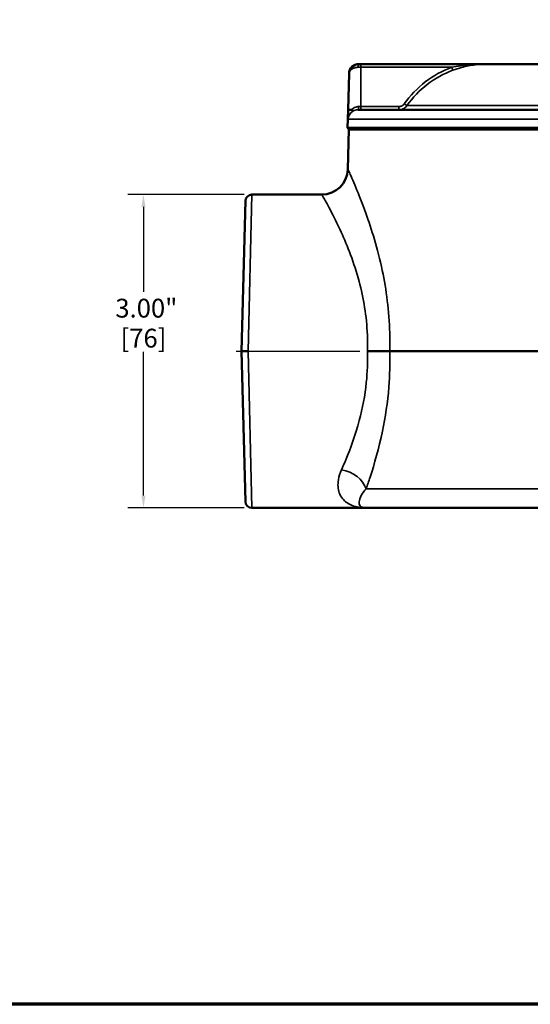
# Model space of a CAD drawing. Units: inches. Extents: x 0.2 to 26.2, y 0.2 to 20.2.
# Drawn here: x 15 to 19.9, y 0.5 to 9.9 of the extents above; entities that cross this region are included whole.
import ezdxf

# ---------------------------------------------------------------- set-up
doc = ezdxf.new("R2010")
doc.units = ezdxf.units.IN
doc.header["$LTSCALE"] = 1.2
doc.header["$MEASUREMENT"] = 0
for name, color, linetype, lineweight in [('Border (ANSI)', 7, 'Continuous', 70), ('Centerline (ANSI)', 7, 'Continuous', 25), ('Dimension (ANSI)', 7, 'Continuous', 25), ('Visible (ANSI)', 7, 'Continuous', 50), ('Visible Narrow (ANSI)', 7, 'Continuous', 35)]:
    doc.layers.add(name, color=color, linetype=linetype, lineweight=lineweight)
doc.styles.add('Note Text (ANSI)', font='tahoma.ttf')
doc.dimstyles.new('Default (ANSI)', dxfattribs={"dimscale": 1.2, "dimtxt": 0.1500000059604645, "dimasz": 0.09842519462108612, "dimexe": 0.125, "dimexo": 0.0625, "dimgap": 0.03149606299212598, "dimtad": 0, "dimtih": 1, "dimtoh": 1, "dimrnd": 1e-08, "dimzin": 4, "dimdsep": 46, "dimtxsty": 'Note Text (ANSI)', "dimcen": 0.09, "dimdle": 0.3937007874015748, "dimclrd": 256, "dimclre": 256, "dimclrt": 256, "dimadec": 0, "dimazin": 1, "dimtfac": 0.800000011920929, "dimtofl": 0, "dimtmove": 0, "dimatfit": 3, "dimfxl": 1, "dimtolj": 1, "dimtzin": 4, "dimlwd": -1, "dimlwe": -1, "dimarcsym": 0})

# ---------------------------------------------------------------- blocks, each defined once
blk = doc.blocks.new('Borders Default Border')
at = {"layer": 'Border (ANSI)', "flags": 128}
blk.add_lwpolyline([(0.3937007874015748, 0.3937007874015748), (0.3937007874015748, 16.60629933274637), (21.60629963311623, 16.60629933274637), (21.60629963311623, 0.3937007874015748), (0.3937007874015748, 0.3937007874015748)], dxfattribs=at)
blk = doc.blocks.new('*D23')
at = {"layer": 'Defpoints', "color": 0, "transparency": 16777216}
for p in [(17.26995975920328, 8.226173766612854), (16.23058968046312, 5.226173766612852), (17.26995975920328, 5.226173766612852)]:
    blk.add_point(p, dxfattribs=at)
at = {"layer": 'Dimension (ANSI)', "transparency": 16777216}
for p, q in [((17.19495975920328, 8.226173766612854), (16.08058968046311, 8.226173766612854)), ((16.23058968046311, 8.10806353306755), (16.23058968046312, 7.294505258343825)), ((16.23058968046312, 5.344284000158156), (16.23058968046312, 6.72034227488189)), ((17.19495975920328, 5.226173766612852), (16.08058968046312, 5.226173766612852))]:
    blk.add_line(p, q, dxfattribs=at)
for points in [[(16.2109046415389, 8.10806353306755), (16.25027471938733, 8.10806353306755), (16.23058968046311, 8.226173766612854)], [(16.2109046415389, 5.344284000158156), (16.25027471938733, 5.344284000158156), (16.23058968046312, 5.226173766612852)]]:
    blk.add_solid(points, dxfattribs=at)
at = {"layer": 'Dimension (ANSI)', "transparency": 16777216, "char_height": 0.1800000071525574, "attachment_point": 5, "style": 'Note Text (ANSI)'}
for s, insert in [('\\A1; 3.00"', (16.23058968046311, 7.138966526854115)), ('\\A1;[76]', (16.23058968046311, 6.851885035123147))]:
    blk.add_mtext(s, dxfattribs=dict(at, insert=insert))

msp = doc.modelspace()

# ---------------------------------------------------------------- linework, layer by layer
at = {"layer": 'Centerline (ANSI)', "linetype": 'Continuous'}
msp.add_line((17.11995975920327, 6.726173766612851), (18.30260084912177, 6.726173766612851), dxfattribs=at)
at = {"layer": 'Visible (ANSI)'}
for p, q in [((18.29393279009557, 9.47617376661285), (18.29491740729394, 9.47617376661285)), ((18.31198058344668, 9.47617376661285), (18.29491740727766, 9.47617376661285)), ((19.517519668695, 9.47617376661285), (18.31198058344668, 9.47617376661285)), ((19.51751966869498, 9.47617376661285), (20.30528485796528, 9.47617376661285)), ((19.517519668695, 9.47617376661285), (19.51751968954012, 9.476172970570145)), ((19.51751971180074, 9.4761721204711), (19.51751970393252, 9.476172420945376)), ((18.19114924276014, 9.03867376661285), (18.20021491587911, 9.384877855516715)), ((18.19114924276014, 9.03867376661285), (18.18663203669054, 8.866168626487484)), ((18.22501097004992, 9.03867376661285), (18.19114924276014, 9.03867376661285)), ((18.28614723284584, 9.03867376661285), (20.23411255269794, 9.03867376661285)), ((18.18663203669054, 8.866168626487484), (24.43421010814323, 8.866168626487484)), ((18.20123938246592, 8.851173766612849), (18.18663203669054, 8.866168626487484)), ((18.19940945231881, 8.851173766612849), (18.18941836485154, 8.469629529535883)), ((18.19940945231881, 8.851173766612849), (24.42143269251496, 8.851173766612849)), ((17.26995975920327, 8.22617376661285), (17.93950403360765, 8.22617376661285)), ((17.16979607241731, 6.72617376661285), (17.2074811763923, 8.165309825882092)), ((17.2074811763923, 5.287037707343607), (17.16979607241731, 6.726173766612851)), ((24.47707777584948, 6.72617376661285), (18.59069774251695, 6.72617376661285)), ((17.26995975920327, 5.22617376661285), (18.36569766463588, 5.22617376661285)), ((24.25514448019789, 5.226173766612851), (18.36569766463588, 5.226173766612851))]:
    msp.add_line(p, q, dxfattribs=at)
for centre, radius, start, end in [((18.29393279009557, 9.382423766612852), 0.0937500000000001, 90, 178.5000000000005), ((17.93950403360765, 8.47617376661285), 0.25, 270, 358.5000000000002), ((17.26995975920327, 8.16367376661285), 0.06249999999999999, 90, 178.4999999999997), ((17.26995975920327, 5.28867376661285), 0.06249999999999999, 181.5000000000002, 270)]:
    msp.add_arc(centre, radius, start, end, dxfattribs=at)
for points, knots in [([(18.2357637806724, 9.02482506159112), (18.23577677655261, 9.02483420595693), (18.23578972551546, 9.024843459874164), (18.23636872325552, 9.025263664393604), (18.23684241502361, 9.025884023739373), (18.23752118511008, 9.027518486307919), (18.23770243140158, 9.028539870137699), (18.23754774517702, 9.031112306839603), (18.23703756209722, 9.032663975139775), (18.23498068009116, 9.035440078453012), (18.233544036712, 9.036563755237465), (18.2303951436333, 9.037969713015455), (18.2288700605129, 9.03836109897248), (18.22652917779394, 9.03863240905656), (18.2257731203982, 9.03867376661285), (18.22501097004992, 9.03867376661285)], [-0.1093965597700158, -0.1093965597700158, -0.1093965597700158, -0.1093965597700158, -0.1090028116168127, -0.1090028116168127, -0.09172589299733482, -0.09172589299733482, -0.0734058069518805, -0.0734058069518805, -0.04953295430430505, -0.04953295430430505, -0.02635503734199618, -0.02635503734199618, -0.008365596157398923, -0.008365596157398923, 0, 0, 0, 0]), ([(17.23231749694801, 6.72617376661286), (17.2322420149231, 6.72617376661286), (17.23216653296021, 6.726173766627451), (17.22374542584516, 6.726173766220158), (17.21548952112494, 6.72617376661287), (17.20032196627524, 6.726173766612859), (17.19352702864295, 6.726173766612858), (17.1820933513996, 6.726173766612856), (17.17756313939646, 6.726173766612844), (17.17138521948427, 6.726173766612844), (17.16979607241731, 6.72617376661285), (17.16979607241731, 6.72617376661285)], [-0.0005751730298510364, -0.0005751730298510364, -0.0005751730298510364, -0.0005751730298510364, 0, 0, 0.06359408381206373, 0.06359408381206373, 0.1256237939358386, 0.1256237939358386, 0.187632192061933, 0.187632192061933, 0.2496282507704572, 0.2496282507704572, 0.2496282507704572, 0.2496282507704572]), ([(18.37586341604286, 6.726173766612684), (18.37602047361293, 6.726173766612684), (18.37617753114906, 6.726173766617213), (18.40315664720197, 6.726173766429692), (18.42979759147778, 6.726173766612852), (18.4806659680255, 6.726173766612847), (18.50456531018994, 6.726173766612847), (18.55205186171017, 6.726173766612847), (18.57402539749812, 6.726173766612823), (18.59069774251695, 6.726173766612823)], [-0.001196778683895967, -0.001196778683895967, -0.001196778683895967, -0.001196778683895967, 0, 0, 0.2043844499671019, 0.2043844499671019, 0.4087215309697851, 0.4087215309697851, 0.656756445952493, 0.656756445952493, 0.656756445952493, 0.656756445952493])]:
    msp.add_open_spline(points, degree=3, knots=knots, dxfattribs=at)
at = {"layer": 'Visible Narrow (ANSI)'}
for p, q in [((18.28816428439037, 9.44574179624747), (18.31198058344669, 9.44574179624747)), ((18.31198058344668, 9.47617376661285), (18.31198058344669, 9.445741796247471)), ((18.31198058344669, 9.44574179624747), (19.18425339570585, 9.44574179624747)), ((18.3119805834467, 9.06910573697823), (18.31198058344669, 9.44574179624747)), ((18.3119805834467, 9.06910573697823), (18.29148203550816, 9.06910573697823)), ((18.3119805834467, 9.06910573697823), (18.31198058344671, 9.03867376661285)), ((18.6786926503582, 9.06910573697823), (18.3119805834467, 9.06910573697823)), ((18.6786926503582, 9.06910573697823), (18.67869265035822, 9.03867376661285)), ((18.75534659545556, 9.07844649388558), (20.26406214953429, 9.07844649388558)), ((20.23107353256759, 8.947377855516713), (18.19111891340345, 8.947377855516713)), ((17.26995975920327, 8.226173766612849), (17.23231749694801, 6.72617376661286)), ((17.23231749694801, 6.72617376661286), (17.26995975920327, 5.22617376661285)), ((18.36302052555222, 5.408765588805124), (24.4425802286308, 5.408765588805124))]:
    msp.add_line(p, q, dxfattribs=at)
for centre, major_axis, ratio, start_param, end_param in [((18.29491740727547, 9.444923766612852), (4.590826468155796e-12, 0.03124999999999985), 0.2161740098588513, 0, 1.544616388046762), ((19.18425339570586, 9.44655982588208), (0.01088712700641877, -0.02929219973894235), 0.009122482916283333, 4.736928415934054, 6.260030401463548), ((18.28614723283733, 9.06992376661285), (4.217080312330643e-12, -0.03124999999999994), 0.1707722048327105, 0, 1.544616387991964), ((18.7298393432166, 9.09643891812795), (0.02555461063203706, -0.01798678335458989), 0.02140856520666151, 4.727456401636097, 6.235528427037194), ((18.28476592605825, 8.94492376661285), (1.053619134196433e-14, -0.09375000000000051), 0.9992438842402215, 3.692059375245331, 4.686209041604649), ((18.12784804553427, 5.402221351728595), (0.2330574633629698, -0.09046667215509921), 0.7332878623712948, 0.5207090258119091, 1.848105022131973)]:
    msp.add_ellipse(centre, major_axis=major_axis, ratio=ratio, start_param=start_param, end_param=end_param, dxfattribs=at)
for points, knots in [([(18.29491740726624, 9.476173766612852), (18.29001257730846, 9.476173766611407), (18.28514531364521, 9.475788333204646), (18.27287783524463, 9.473890201875575), (18.26578971370727, 9.471864641004874), (18.25159596319482, 9.466119813391867), (18.24466839042613, 9.46215248637753), (18.23311152271569, 9.453681745847705), (18.22822524468376, 9.449190529340363), (18.21736604516643, 9.437040454384867), (18.21228670278865, 9.429065009270753), (18.20324877459115, 9.409217021097971), (18.20053186678467, 9.396981722272816), (18.20021491587911, 9.384877855516715)], [0, 0, 0, 0, 0.02557372821591481, 0.02557372821591481, 0.0664916933613785, 0.0664916933613785, 0.1142841010041592, 0.1142841010041592, 0.1578585048586094, 0.1578585048586094, 0.2251333296715576, 0.2251333296715576, 0.3188908107138202, 0.3188908107138202, 0.3188908107138202, 0.3188908107138202]), ([(18.20021491587911, 9.384877855516715), (18.20042621648282, 9.39294710002078), (18.20287698618707, 9.401103965904218), (18.21119445210992, 9.414335958019407), (18.21589403347596, 9.419652921428815), (18.22597945773586, 9.427752971399148), (18.23052509053134, 9.430747115737374), (18.24128952702995, 9.43639427609059), (18.24774904413884, 9.439039160766814), (18.26099026316854, 9.442869045842155), (18.2676049289448, 9.444219419755955), (18.27905026543901, 9.445484840642001), (18.28359065296095, 9.445741796246509), (18.28816428438732, 9.44574179624747)], [-0.3188908107138202, -0.3188908107138202, -0.3188908107138202, -0.3188908107138202, -0.2251333296715576, -0.2251333296715576, -0.1578585048586094, -0.1578585048586094, -0.1142841010041592, -0.1142841010041592, -0.0664916933613785, -0.0664916933613785, -0.02557372821591481, -0.02557372821591481, 0, 0, 0, 0]), ([(19.18425339570585, 9.445741796247457), (19.09353447630903, 9.412024000856174), (19.00790806377678, 9.364630873368585), (18.85401410214638, 9.246296627428622), (18.78586935680948, 9.17522518198183), (18.72983934321659, 9.095620888493329)], [0, 0, 0, 0, 0.7375117541307317, 0.7375117541307317, 1.479456842698613, 1.479456842698613, 1.479456842698613, 1.479456842698613]), ([(19.51751968932999, 9.476172970570332), (19.48057826911014, 9.47613913622275), (19.44354206667432, 9.475024908232482), (19.36097730839055, 9.470079830273647), (19.31540144516665, 9.465663585904665), (19.2411809822722, 9.455601032784326), (19.21247967245793, 9.450987272221564), (19.18425339570585, 9.445741796247464)], [-0.8794528448708115, -0.8794528448708115, -0.8794528448708115, -0.8794528448708115, -0.5888619792986788, -0.5888619792986788, -0.2294693435329299, -0.2294693435329299, 0, 0, 0, 0]), ([(19.19513141743269, 9.417273178808877), (19.22245004941889, 9.427425712952294), (19.25022397368565, 9.436355572106029), (19.32203957448953, 9.455831481371197), (19.3661324423222, 9.464379051117618), (19.44598958682514, 9.473947911570178), (19.48179983249797, 9.47610446674277), (19.51751971009462, 9.476172120467869)], [0, 0, 0, 0, 0.2294693435329299, 0.2294693435329299, 0.5888619792986788, 0.5888619792986788, 0.8792994899559998, 0.8792994899559998, 0.8792994899559998, 0.8792994899559998]), ([(18.75534659545552, 9.078446493885528), (18.80957073092018, 9.155482906938916), (18.87552008642947, 9.22426172511323), (19.02445899169787, 9.338778737313193), (19.10732965757062, 9.384643054236669), (19.19513141743269, 9.417273178808877)], [-1.479456842698613, -1.479456842698613, -1.479456842698613, -1.479456842698613, -0.7375117541307317, -0.7375117541307317, 0, 0, 0, 0]), ([(18.29148203550822, 9.069105736978228), (18.28637023391505, 9.069105736977798), (18.28131317237768, 9.06861451900675), (18.26854022295743, 9.066209804827468), (18.26105452704341, 9.063623238113378), (18.24640917877094, 9.056461543484435), (18.23938350280064, 9.051707804947121), (18.23024962548851, 9.04389535493839), (18.22755759339597, 9.041337147233119), (18.22501097004992, 9.03867376661285)], [0, 0, 0, 0, 0.04982111851760754, 0.04982111851760754, 0.1295349081457796, 0.1295349081457796, 0.2182505253004061, 0.2182505253004061, 0.2582685141478244, 0.2582685141478244, 0.2582685141478244, 0.2582685141478244]), ([(18.7298393432166, 9.09562088849334), (18.72624934337754, 9.09052041854007), (18.72188825735426, 9.085962485242392), (18.70905160641702, 9.07604882941494), (18.69966994694784, 9.071882565158475), (18.68616886400122, 9.069440881275776), (18.68243074024886, 9.069105736978226), (18.6786926503582, 9.06910573697823)], [-0.1520843425243595, -0.1520843425243595, -0.1520843425243595, -0.1520843425243595, -0.1045458434637853, -0.1045458434637853, -0.02848424496686648, -0.02848424496686648, 0, 0, 0, 0]), ([(18.67869265035819, 9.03867376661285), (18.6842936301362, 9.038673766612847), (18.68989487245718, 9.039176483059169), (18.71012583667851, 9.042839008883218), (18.72418558255116, 9.049088405267916), (18.74342621463994, 9.063958889009093), (18.74996384680518, 9.07079578895561), (18.75534659545552, 9.078446493885519)], [0, 0, 0, 0, 0.02848424496686648, 0.02848424496686648, 0.1045458434637853, 0.1045458434637853, 0.1520843425243595, 0.1520843425243595, 0.1520843425243595, 0.1520843425243595]), ([(18.19114924276014, 9.03867376661285), (18.19089051159873, 9.028793222186403), (18.19064487075765, 9.018899146592755), (18.19022448352787, 9.000147887482072), (18.19004883242181, 8.99126594542429), (18.18975626391264, 8.969970041210173), (18.18976607696421, 8.959273172125695), (18.19031393582402, 8.949414613316229), (18.19065704812999, 8.947377855516715), (18.19111891340345, 8.947377855516715)], [-0.0007776278109402207, -0.0007776278109402207, -0.0007776278109402207, -0.0007776278109402207, 0.08482822162059711, 0.08482822162059711, 0.1696623292362089, 0.1696623292362089, 0.3101457947424276, 0.3101457947424276, 0.3979479606838143, 0.3979479606838143, 0.3979479606838143, 0.3979479606838143]), ([(18.23576378067227, 9.024825061591045), (18.24037129804149, 9.027541173087823), (18.24533965919154, 9.029973781803632), (18.25724132319365, 9.034561892464211), (18.26436086482756, 9.036501817499778), (18.27649630225002, 9.038305353134241), (18.28129798501918, 9.038673766612527), (18.28614723283951, 9.03867376661285)], [-0.1936926083169458, -0.1936926083169458, -0.1936926083169458, -0.1936926083169458, -0.1295349081457796, -0.1295349081457796, -0.04982111851760754, -0.04982111851760754, 0, 0, 0, 0]), ([(18.59069774251695, 6.72617376661287), (18.59232598518021, 6.784666028640688), (18.59232559029699, 6.843223958404034), (18.58495102884233, 7.111006773890395), (18.55760203952558, 7.315212989639091), (18.47414458690348, 7.710988072526973), (18.41548968757898, 7.897450227596186), (18.32610776156326, 8.146405352536231), (18.29285861171804, 8.229465788313856), (18.23643345076384, 8.364807505102267), (18.21398266263748, 8.415077476939695), (18.1934896282526, 8.460724181263043), (18.18941836485159, 8.469629529535837), (18.18941836485154, 8.469629529535883)], [-35.53216455535742, -35.53216455535742, -35.53216455535742, -35.53216455535742, -35.08619441959041, -35.08619441959041, -33.47955539886613, -33.47955539886613, -31.64643429561206, -31.64643429561206, -30.47010661630633, -30.47010661630633, -29.23032799194463, -29.23032799194463, -28.45546635171857, -28.45546635171857, -28.45546635171857, -28.45546635171661]), ([(17.93950403360765, 8.226173766612849), (17.9395040336077, 8.22617376661281), (17.94392004913867, 8.218540610950415), (17.96614900410492, 8.179414864387546), (17.99050157692604, 8.136326317098323), (18.05171446056762, 8.020319131279685), (18.08778757423121, 7.949124472041721), (18.18479144374324, 7.735734364950254), (18.24847309030111, 7.575909660605215), (18.33928988366758, 7.236673875272744), (18.36917015837461, 7.061639976059577), (18.37767256490467, 6.83025246451441), (18.37771318873206, 6.778177451742021), (18.37586341604286, 6.726173766612685)], [28.45546635171664, 28.45546635171857, 28.45546635171857, 28.45546635171857, 29.23032799194463, 29.23032799194463, 30.47010661630633, 30.47010661630633, 31.64643429561206, 31.64643429561206, 33.47955539886613, 33.47955539886613, 35.08619441959041, 35.08619441959041, 35.54879253308938, 35.54879253308938, 35.54879253308938, 35.54879253308938]), ([(18.37586341604288, 6.726173766612684), (18.37942402087311, 6.626072509012978), (18.37587567140637, 6.525803041633795), (18.35285247581336, 6.301121283765168), (18.32898545660806, 6.178505668337555), (18.26182464152074, 5.924783849336099), (18.21564863658304, 5.797606919560255), (18.15549804827045, 5.653514404995946), (18.1415623026367, 5.621640480799571), (18.12784804553427, 5.59135741099788)], [24.5751818759287, 24.5751818759287, 24.5751818759287, 24.5751818759287, 25.46551599161288, 25.46551599161288, 26.62073800593782, 26.62073800593782, 28.03065140802646, 28.03065140802646, 28.45539018682276, 28.45539018682276, 28.45539018682276, 28.45539018682276]), ([(18.3630205255522, 5.408765588805687), (18.37565705314154, 5.44409583690766), (18.38849621311844, 5.481282081803432), (18.44390429824277, 5.64939001546179), (18.48641687179751, 5.797763100200275), (18.54813031299084, 6.093771889035308), (18.57000491675926, 6.236823440367523), (18.59073471018368, 6.496821342964373), (18.59388816400569, 6.61156249035202), (18.59069774251695, 6.726173766612871)], [-28.45539018682276, -28.45539018682276, -28.45539018682276, -28.45539018682276, -28.03065140802646, -28.03065140802646, -26.62073800593782, -26.62073800593782, -25.46551599161288, -25.46551599161288, -24.59180997206333, -24.59180997206333, -24.59180997206333, -24.59180997206333]), ([(18.12784804553425, 5.591357410997837), (18.11293291597826, 5.558422640556353), (18.10326886092161, 5.52646128948972), (18.09036008420285, 5.448673627117751), (18.09433818602313, 5.406563741537), (18.11411939635577, 5.350922271375096), (18.12409962339188, 5.332867652765445), (18.16030882175797, 5.286121398703285), (18.19263577035682, 5.263699982197235), (18.25054706993166, 5.241137955638811), (18.27180463074015, 5.235483821548758), (18.31696318460861, 5.22798696394435), (18.34088151246103, 5.226173766612851), (18.36569766463588, 5.226173766612851)], [-3.274745551247161, -3.274745551247161, -3.274745551247161, -3.274745551247161, -2.812815031360623, -2.812815031360623, -2.073726199542163, -2.073726199542163, -1.6548226636416, -1.6548226636416, -0.8392920942391509, -0.8392920942391509, -0.4196431696452769, -0.4196431696452769, 0.003195261898343026, 0.003195261898343026, 0.003195261898343026, 0.003195261898343026]), ([(18.36569766463588, 5.226173766612851), (18.3550621708593, 5.226173766612851), (18.34553041605587, 5.2270803652786), (18.3289241990387, 5.230828794080805), (18.32183148259167, 5.233655861125831), (18.30464532855084, 5.244936874405042), (18.29797221127073, 5.256147582658067), (18.29601189518248, 5.279520709689148), (18.29679230341074, 5.288548018993974), (18.30332111701653, 5.316368754074925), (18.31235519668191, 5.337423696865301), (18.33693082529467, 5.376317528051286), (18.3487364590784, 5.392298203584602), (18.36302052555219, 5.408765588805344)], [-0.003195261898343026, -0.003195261898343026, -0.003195261898343026, -0.003195261898343026, 0.4196431696452769, 0.4196431696452769, 0.8392920942391509, 0.8392920942391509, 1.6548226636416, 1.6548226636416, 2.073726199542163, 2.073726199542163, 2.812815031360623, 2.812815031360623, 3.274745551247161, 3.274745551247161, 3.274745551247161, 3.274745551247161])]:
    msp.add_open_spline(points, degree=3, knots=knots, dxfattribs=at)

# ---------------------------------------------------------------- block references
at = {"xscale": 1.2, "yscale": 1.2, "zscale": 1.2}
msp.add_blockref('Borders Default Border', (0, 0), dxfattribs=at)

# ---------------------------------------------------------------- dimensions: what is measured, and where the dimension line sits
at = {"layer": 'Dimension (ANSI)'}
dim = msp.add_linear_dim(base=(16.23058968046312, 5.226173766612852), p1=(17.26995975920327, 8.22617376661285), p2=(17.26995975920327, 5.226173766612851), angle=270, text=' <>"\\X[76]', dimstyle='Default (ANSI)', override={"dimgap": 0.03149606299212598, "dimdec": 2, "dimpost": '\\X', "dimtol": 0, "dimlim": 0, "dimtp": 0, "dimtm": -0, "dimtdec": 2, "dimatfit": 1}, dxfattribs=at)
dim.commit()
dim.dimension.update_dxf_attribs({"geometry": '*D23', "text_midpoint": (16.23058968046311, 7.007423766612852), "dimtype": 160})

doc.saveas('drawing.dxf')
